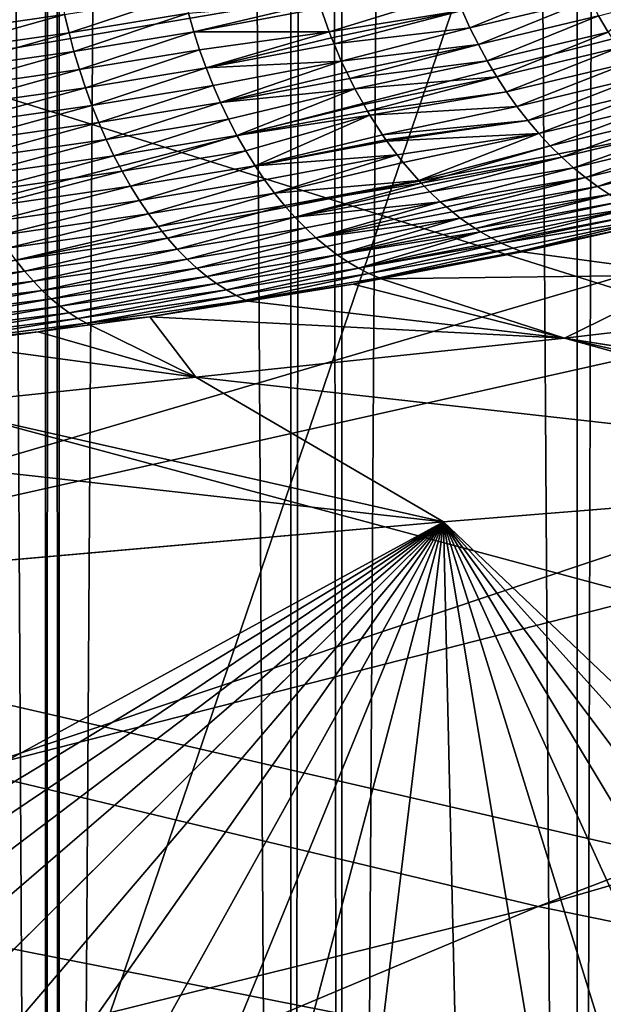
# Model space of a CAD drawing. Extents: x -50 to 50, y -160 to 53.
# Drawn here: x -16 to -14, y -83 to -81 of the extents above; entities that cross this region are included whole.
import ezdxf

# ---------------------------------------------------------------- set-up
doc = ezdxf.new("R2010")
doc.units = 0
doc.header["$MEASUREMENT"] = 0
for name, color, linetype in [('L1', 7, 'Continuous'), ('L2', 7, 'Continuous'), ('L6', 7, 'Continuous')]:
    doc.layers.add(name, color=color, linetype=linetype)

msp = doc.modelspace()

# ---------------------------------------------------------------- linework, layer by layer
at = {"layer": 'L1', "color": 7}
for points in [[(-15.53567, -11.8, -6.261436), (-15.53567, -92.20702, -6.261436), (-15.96939, -11.8, -5.05382)], [(-15.96939, -11.8, -5.05382), (-15.53567, -92.20702, -6.261436), (-15.96939, -92.20702, -5.05382)], [(-15.96939, -11.8, 5.05382), (-15.96939, -92.20702, 5.05382), (-15.53567, -11.8, 6.261436)], [(-15.53567, -11.8, 6.261436), (-15.96939, -92.20702, 5.05382), (-15.53567, -92.20702, 6.261436)], [(-15.50692, -11.8, -6.325567), (-15.50692, -92.20702, -6.325567), (-15.53567, -11.8, -6.261436)], [(-15.53567, -11.8, -6.261436), (-15.50692, -92.20702, -6.325567), (-15.53567, -92.20702, -6.261436)], [(-15.53567, -11.8, 6.261436), (-15.53567, -92.20702, 6.261436), (-15.50692, -11.8, 6.325567)], [(-15.50692, -11.8, 6.325567), (-15.53567, -92.20702, 6.261436), (-15.50692, -92.20702, 6.325567)], [(-15.01077, -11.8, -7.432307), (-15.01077, -92.20702, -7.432307), (-15.50692, -11.8, -6.325567)], [(-15.50692, -11.8, -6.325567), (-15.01077, -92.20702, -7.432307), (-15.50692, -92.20702, -6.325567)], [(-15.50692, -11.8, 6.325567), (-15.50692, -92.20702, 6.325567), (-15.01077, -11.8, 7.432307)], [(-15.01077, -11.8, 7.432307), (-15.50692, -92.20702, 6.325567), (-15.01077, -92.20702, 7.432307)], [(-14.90164, -11.8, -7.633), (-14.90164, -92.20702, -7.633), (-15.01077, -11.8, -7.432307)], [(-15.01077, -11.8, -7.432307), (-14.90164, -92.20702, -7.633), (-15.01077, -92.20702, -7.432307)], [(-15.01077, -11.8, 7.432307), (-15.01077, -92.20702, 7.432307), (-14.90164, -11.8, 7.633)], [(-14.90164, -11.8, 7.633), (-15.01077, -92.20702, 7.432307), (-14.90164, -92.20702, 7.633)], [(-14.39779, -11.8, -8.559563), (-14.39779, -92.20702, -8.559563), (-14.90164, -11.8, -7.633)], [(-14.90164, -11.8, -7.633), (-14.39779, -92.20702, -8.559563), (-14.90164, -92.20702, -7.633)], [(-14.90164, -11.8, 7.633), (-14.90164, -92.20702, 7.633), (-14.39779, -11.8, 8.559563)], [(-14.39779, -11.8, 8.559563), (-14.90164, -92.20702, 7.633), (-14.39779, -92.20702, 8.559563)], [(-14.18762, -11.8, -8.884101), (-14.18762, -92.20702, -8.884101), (-14.39779, -11.8, -8.559563)], [(-14.39779, -11.8, -8.559563), (-14.18762, -92.20702, -8.884101), (-14.39779, -92.20702, -8.559563)], [(-14.39779, -11.8, 8.559563), (-14.39779, -92.20702, 8.559563), (-14.18762, -11.8, 8.884101)], [(-14.18762, -11.8, 8.884101), (-14.39779, -92.20702, 8.559563), (-14.18762, -92.20702, 8.884101)]]:
    msp.add_3dface(points, dxfattribs=at)
at = {"layer": 'L2', "color": 7}
for points in [[(-13.2977, -79.57366, 207.8759), (-20.37993, -80.44869, 209.6202), (-19.65195, -80.83446, 211.06)], [(-13.2977, -79.57366, 207.8759), (-19.65195, -80.83446, 211.06), (-12.73146, -79.8245, 208.812)], [(-12.73146, -79.8245, 208.812), (-19.65195, -80.83446, 211.06), (-18.81513, -81.20517, 212.4434)], [(-12.73146, -79.8245, 208.812), (-18.81513, -81.20517, 212.4434), (-12.09472, -80.06375, 209.7049)], [(-12.09472, -80.06375, 209.7049), (-18.81513, -81.20517, 212.4434), (-17.87412, -81.55873, 213.763)], [(-12.09472, -80.06375, 209.7049), (-17.87412, -81.55873, 213.763), (-11.391, -80.29007, 210.5495)], [(-11.391, -80.29007, 210.5495), (-17.87412, -81.55873, 213.763), (-16.83413, -81.89321, 215.0112)], [(-11.391, -80.29007, 210.5495), (-16.83413, -81.89321, 215.0112), (-10.6242, -80.50223, 211.3413)], [(-10.6242, -80.50223, 211.3413), (-16.83413, -81.89321, 215.0112), (-15.70092, -82.20674, 216.1814)], [(-10.6242, -80.50223, 211.3413), (-15.70092, -82.20674, 216.1814), (-9.798562, -80.69903, 212.0758)], [(-14.64362, -80.57947, 150.2765), (-14.38837, -80.51873, 150.02), (-14.62697, -80.61637, 150.2852)], [(-14.62697, -80.61637, 150.2852), (-14.38837, -80.51873, 150.02), (-14.37065, -80.55535, 150.0277)], [(-15.80599, -80.59139, 151.0738), (-15.5032, -80.54809, 150.8882), (-15.79862, -80.63125, 151.0773)], [(-15.79862, -80.63125, 151.0773), (-15.5032, -80.54809, 150.8882), (-15.495, -80.58782, 150.8912)], [(-15.495, -80.58782, 150.8912), (-15.24018, -80.54601, 150.7141), (-15.48564, -80.62752, 150.8959)], [(-15.48564, -80.62752, 150.8959), (-15.24018, -80.54601, 150.7141), (-15.23002, -80.58556, 150.7184)], [(-14.65898, -80.54188, 150.2694), (-14.9286, -80.62551, 150.5216), (-14.94662, -80.57425, 150.5124)], [(-14.64362, -80.57947, 150.2765), (-14.9286, -80.62551, 150.5216), (-14.65898, -80.54188, 150.2694)], [(-15.23002, -80.58556, 150.7184), (-14.95087, -80.56216, 150.5102), (-15.21862, -80.6249, 150.7244)], [(-15.21862, -80.6249, 150.7244), (-14.95087, -80.56216, 150.5102), (-14.94662, -80.57425, 150.5124)], [(-14.62697, -80.61637, 150.2852), (-14.37065, -80.55535, 150.0277), (-14.60907, -80.65241, 150.2954)], [(-14.60907, -80.65241, 150.2954), (-14.37065, -80.55535, 150.0277), (-14.35161, -80.59108, 150.0368)], [(-14.26049, -80.5672, 149.9382), (-14.33131, -80.62579, 150.0474), (-14.35161, -80.59108, 150.0368)], [(-15.79862, -80.63125, 151.0773), (-15.495, -80.58782, 150.8912), (-15.7902, -80.67109, 151.0825)], [(-15.7902, -80.67109, 151.0825), (-15.495, -80.58782, 150.8912), (-15.48564, -80.62752, 150.8959)], [(-15.48564, -80.62752, 150.8959), (-15.23002, -80.58556, 150.7184), (-15.47512, -80.66701, 150.9025)], [(-15.47512, -80.66701, 150.9025), (-15.23002, -80.58556, 150.7184), (-15.21862, -80.6249, 150.7244)], [(-15.21862, -80.6249, 150.7244), (-14.94662, -80.57425, 150.5124), (-14.9286, -80.62551, 150.5216)], [(-14.64362, -80.57947, 150.2765), (-14.92332, -80.63819, 150.5249), (-14.9286, -80.62551, 150.5216)], [(-14.64362, -80.57947, 150.2765), (-14.91796, -80.65104, 150.5283), (-14.92332, -80.63819, 150.5249)], [(-14.62697, -80.61637, 150.2852), (-14.91796, -80.65104, 150.5283), (-14.64362, -80.57947, 150.2765)], [(-14.60907, -80.65241, 150.2954), (-14.35161, -80.59108, 150.0368), (-14.58998, -80.68743, 150.3071)], [(-14.58998, -80.68743, 150.3071), (-14.35161, -80.59108, 150.0368), (-14.33131, -80.62579, 150.0474)], [(-15.7902, -80.67109, 151.0825), (-15.48564, -80.62752, 150.8959), (-15.78074, -80.71075, 151.0897)], [(-15.78074, -80.71075, 151.0897), (-15.48564, -80.62752, 150.8959), (-15.47512, -80.66701, 150.9025)], [(-15.47512, -80.66701, 150.9025), (-15.21862, -80.6249, 150.7244), (-15.46347, -80.70614, 150.9108)], [(-15.46347, -80.70614, 150.9108), (-15.21862, -80.6249, 150.7244), (-15.206, -80.66385, 150.7321)], [(-14.9286, -80.62551, 150.5216), (-15.206, -80.66385, 150.7321), (-15.21862, -80.6249, 150.7244)], [(-15.206, -80.66385, 150.7321), (-14.9286, -80.62551, 150.5216), (-15.19218, -80.70225, 150.7416)], [(-15.19218, -80.70225, 150.7416), (-14.9286, -80.62551, 150.5216), (-14.92332, -80.63819, 150.5249)], [(-14.62697, -80.61637, 150.2852), (-14.90267, -80.68771, 150.5378), (-14.91796, -80.65104, 150.5283)], [(-14.60907, -80.65241, 150.2954), (-14.90267, -80.68771, 150.5378), (-14.62697, -80.61637, 150.2852)], [(-14.58998, -80.68743, 150.3071), (-14.33131, -80.62579, 150.0474), (-14.56978, -80.7213, 150.3203)], [(-14.56978, -80.7213, 150.3203), (-14.33131, -80.62579, 150.0474), (-14.30984, -80.65931, 150.0593)], [(-15.19218, -80.70225, 150.7416), (-14.92332, -80.63819, 150.5249), (-14.91796, -80.65104, 150.5283)], [(-14.90267, -80.68771, 150.5378), (-15.19218, -80.70225, 150.7416), (-14.91796, -80.65104, 150.5283)], [(-14.60907, -80.65241, 150.2954), (-14.89106, -80.71151, 150.546), (-14.90267, -80.68771, 150.5378)], [(-14.60907, -80.65241, 150.2954), (-14.8845, -80.72495, 150.5506), (-14.89106, -80.71151, 150.546)], [(-14.58998, -80.68743, 150.3071), (-14.8845, -80.72495, 150.5506), (-14.60907, -80.65241, 150.2954)], [(-15.78074, -80.71075, 151.0897), (-15.47512, -80.66701, 150.9025), (-15.77024, -80.75006, 151.0987)], [(-15.77024, -80.75006, 151.0987), (-15.47512, -80.66701, 150.9025), (-15.46347, -80.70614, 150.9108)], [(-15.46347, -80.70614, 150.9108), (-15.206, -80.66385, 150.7321), (-15.45071, -80.74473, 150.921)], [(-15.45071, -80.74473, 150.921), (-15.206, -80.66385, 150.7321), (-15.19218, -80.70225, 150.7416)], [(-14.56978, -80.7213, 150.3203), (-14.30984, -80.65931, 150.0593), (-14.54856, -80.75388, 150.3348)], [(-14.54856, -80.75388, 150.3348), (-14.30984, -80.65931, 150.0593), (-14.28728, -80.69154, 150.0726)], [(-9.798562, -80.69903, 212.0758), (-15.70092, -82.20674, 216.1814), (-14.48076, -82.4976, 217.2668)], [(-14.90267, -80.68771, 150.5378), (-15.17721, -80.73992, 150.7529), (-15.19218, -80.70225, 150.7416)], [(-15.16114, -80.77671, 150.7658), (-15.17721, -80.73992, 150.7529), (-14.90267, -80.68771, 150.5378)], [(-14.90267, -80.68771, 150.5378), (-14.89106, -80.71151, 150.546), (-15.16114, -80.77671, 150.7658)], [(-14.58998, -80.68743, 150.3071), (-14.87365, -80.74719, 150.5583), (-14.8845, -80.72495, 150.5506)], [(-14.56978, -80.7213, 150.3203), (-14.87365, -80.74719, 150.5583), (-14.58998, -80.68743, 150.3071)], [(-14.54856, -80.75388, 150.3348), (-14.28728, -80.69154, 150.0726), (-14.5264, -80.78504, 150.3507)], [(-14.5264, -80.78504, 150.3507), (-14.28728, -80.69154, 150.0726), (-14.26372, -80.72233, 150.0871)], [(-9.798562, -80.69903, 212.0758), (-14.48076, -82.4976, 217.2668), (-8.918666, -80.87941, 212.749)], [(-15.77024, -80.75006, 151.0987), (-15.46347, -80.70614, 150.9108), (-15.75874, -80.78884, 151.1096)], [(-15.75874, -80.78884, 151.1096), (-15.46347, -80.70614, 150.9108), (-15.45071, -80.74473, 150.921)], [(-15.45071, -80.74473, 150.921), (-15.19218, -80.70225, 150.7416), (-15.43688, -80.78261, 150.933)], [(-15.43688, -80.78261, 150.933), (-15.19218, -80.70225, 150.7416), (-15.17721, -80.73992, 150.7529)], [(-15.16114, -80.77671, 150.7658), (-14.89106, -80.71151, 150.546), (-14.8845, -80.72495, 150.5506)], [(-14.56978, -80.7213, 150.3203), (-14.85451, -80.78098, 150.5731), (-14.87365, -80.74719, 150.5583)], [(-14.56978, -80.7213, 150.3203), (-14.8467, -80.79478, 150.5791), (-14.85451, -80.78098, 150.5731)], [(-14.54856, -80.75388, 150.3348), (-14.8467, -80.79478, 150.5791), (-14.56978, -80.7213, 150.3203)], [(-15.43688, -80.78261, 150.933), (-15.17721, -80.73992, 150.7529), (-15.42204, -80.81961, 150.9468)], [(-15.42204, -80.81961, 150.9468), (-15.17721, -80.73992, 150.7529), (-15.16114, -80.77671, 150.7658)], [(-15.16114, -80.77671, 150.7658), (-14.8845, -80.72495, 150.5506), (-14.87365, -80.74719, 150.5583)], [(-14.5264, -80.78504, 150.3507), (-14.26372, -80.72233, 150.0871), (-14.50341, -80.81468, 150.3678)], [(-14.50341, -80.81468, 150.3678), (-14.26372, -80.72233, 150.0871), (-14.23929, -80.75158, 150.1029)], [(-15.75874, -80.78884, 151.1096), (-15.45071, -80.74473, 150.921), (-15.74627, -80.82694, 151.1223)], [(-15.74627, -80.82694, 151.1223), (-15.45071, -80.74473, 150.921), (-15.43688, -80.78261, 150.933)], [(-14.87365, -80.74719, 150.5583), (-15.14403, -80.81245, 150.7804), (-15.16114, -80.77671, 150.7658)], [(-15.14403, -80.81245, 150.7804), (-14.87365, -80.74719, 150.5583), (-15.12595, -80.84698, 150.7966)], [(-15.12595, -80.84698, 150.7966), (-14.87365, -80.74719, 150.5583), (-14.85451, -80.78098, 150.5731)], [(-14.54856, -80.75388, 150.3348), (-14.84175, -80.80352, 150.583), (-14.8467, -80.79478, 150.5791)], [(-14.5264, -80.78504, 150.3507), (-14.84175, -80.80352, 150.583), (-14.54856, -80.75388, 150.3348)], [(-14.50341, -80.81468, 150.3678), (-14.23929, -80.75158, 150.1029), (-14.47969, -80.8427, 150.3861)], [(-14.47969, -80.8427, 150.3861), (-14.23929, -80.75158, 150.1029), (-14.21408, -80.7792, 150.1197)], [(-15.74627, -80.82694, 151.1223), (-15.43688, -80.78261, 150.933), (-15.73287, -80.86418, 151.1369)], [(-15.73287, -80.86418, 151.1369), (-15.43688, -80.78261, 150.933), (-15.42204, -80.81961, 150.9468)], [(-15.42204, -80.81961, 150.9468), (-15.16114, -80.77671, 150.7658), (-15.40622, -80.85559, 150.9622)], [(-15.40622, -80.85559, 150.9622), (-15.16114, -80.77671, 150.7658), (-15.14403, -80.81245, 150.7804)], [(-15.12595, -80.84698, 150.7966), (-14.85451, -80.78098, 150.5731), (-14.8467, -80.79478, 150.5791)], [(-14.47969, -80.8427, 150.3861), (-14.21408, -80.7792, 150.1197), (-14.45534, -80.86901, 150.4055)], [(-14.45534, -80.86901, 150.4055), (-14.21408, -80.7792, 150.1197), (-14.18821, -80.80511, 150.1376)], [(-14.84175, -80.80352, 150.583), (-15.12595, -80.84698, 150.7966), (-14.8467, -80.79478, 150.5791)], [(-14.84175, -80.80352, 150.583), (-15.10697, -80.88018, 150.8144), (-15.12595, -80.84698, 150.7966)], [(-15.08719, -80.9119, 150.8336), (-15.10697, -80.88018, 150.8144), (-14.84175, -80.80352, 150.583)], [(-14.84175, -80.80352, 150.583), (-14.81425, -80.84553, 150.6059), (-15.08719, -80.9119, 150.8336)], [(-14.5264, -80.78504, 150.3507), (-14.81425, -80.84553, 150.6059), (-14.84175, -80.80352, 150.583)], [(-14.50341, -80.81468, 150.3678), (-14.81425, -80.84553, 150.6059), (-14.5264, -80.78504, 150.3507)], [(-14.45534, -80.86901, 150.4055), (-14.18821, -80.80511, 150.1376), (-14.43048, -80.89356, 150.4258)], [(-14.43048, -80.89356, 150.4258), (-14.18821, -80.80511, 150.1376), (-14.1618, -80.82923, 150.1564)], [(-15.73287, -80.86418, 151.1369), (-15.42204, -80.81961, 150.9468), (-15.71859, -80.9004, 151.1533)], [(-15.71859, -80.9004, 151.1533), (-15.42204, -80.81961, 150.9468), (-15.40622, -80.85559, 150.9622)], [(-15.40622, -80.85559, 150.9622), (-15.14403, -80.81245, 150.7804), (-15.3895, -80.89037, 150.9794)], [(-15.3895, -80.89037, 150.9794), (-15.14403, -80.81245, 150.7804), (-15.12595, -80.84698, 150.7966)], [(-14.50341, -80.81468, 150.3678), (-14.80722, -80.85626, 150.6117), (-14.81425, -80.84553, 150.6059)], [(-14.50341, -80.81468, 150.3678), (-14.80501, -80.85918, 150.6137), (-14.80722, -80.85626, 150.6117)], [(-14.47969, -80.8427, 150.3861), (-14.80501, -80.85918, 150.6137), (-14.50341, -80.81468, 150.3678)], [(-15.3895, -80.89037, 150.9794), (-15.12595, -80.84698, 150.7966), (-15.37195, -80.92383, 150.9981)], [(-15.37195, -80.92383, 150.9981), (-15.12595, -80.84698, 150.7966), (-15.10697, -80.88018, 150.8144)], [(-15.08719, -80.9119, 150.8336), (-14.81425, -80.84553, 150.6059), (-14.80722, -80.85626, 150.6117)], [(-14.47969, -80.8427, 150.3861), (-14.78272, -80.88864, 150.6333), (-14.80501, -80.85918, 150.6137)], [(-14.77031, -80.90504, 150.6443), (-14.78272, -80.88864, 150.6333), (-14.47969, -80.8427, 150.3861)], [(-14.47969, -80.8427, 150.3861), (-14.73673, -80.94328, 150.6754), (-14.77031, -80.90504, 150.6443)], [(-14.45534, -80.86901, 150.4055), (-14.73673, -80.94328, 150.6754), (-14.47969, -80.8427, 150.3861)], [(-14.43048, -80.89356, 150.4258), (-14.1618, -80.82923, 150.1564), (-14.40521, -80.91629, 150.447)], [(-14.40521, -80.91629, 150.447), (-14.1618, -80.82923, 150.1564), (-14.13495, -80.85153, 150.1761)], [(-15.71859, -80.9004, 151.1533), (-15.40622, -80.85559, 150.9622), (-15.70349, -80.93545, 151.1714)], [(-15.70349, -80.93545, 151.1714), (-15.40622, -80.85559, 150.9622), (-15.3895, -80.89037, 150.9794)], [(-15.08719, -80.9119, 150.8336), (-14.80722, -80.85626, 150.6117), (-14.80501, -80.85918, 150.6137)], [(-14.78272, -80.88864, 150.6333), (-15.08719, -80.9119, 150.8336), (-14.80501, -80.85918, 150.6137)], [(-14.45534, -80.86901, 150.4055), (-14.7313, -80.94946, 150.6804), (-14.73673, -80.94328, 150.6754)], [(-14.43048, -80.89356, 150.4258), (-14.7313, -80.94946, 150.6804), (-14.45534, -80.86901, 150.4055)], [(-14.40521, -80.91629, 150.447), (-14.13495, -80.85153, 150.1761), (-14.37964, -80.93715, 150.469)], [(-14.37964, -80.93715, 150.469), (-14.13495, -80.85153, 150.1761), (-14.10779, -80.87197, 150.1965)], [(-15.37195, -80.92383, 150.9981), (-15.10697, -80.88018, 150.8144), (-15.35365, -80.95583, 151.0183)], [(-15.35365, -80.95583, 151.0183), (-15.10697, -80.88018, 150.8144), (-15.08719, -80.9119, 150.8336)], [(-14.78272, -80.88864, 150.6333), (-15.06669, -80.94205, 150.8542), (-15.08719, -80.9119, 150.8336)], [(-15.04556, -80.97051, 150.876), (-15.06669, -80.94205, 150.8542), (-14.78272, -80.88864, 150.6333)], [(-14.78272, -80.88864, 150.6333), (-14.77031, -80.90504, 150.6443), (-15.04556, -80.97051, 150.876)], [(-8.918666, -80.87941, 212.749), (-14.48076, -82.4976, 217.2668), (-13.18041, -82.76416, 218.2617)], [(-14.37964, -80.93715, 150.469), (-14.10779, -80.87197, 150.1965), (-14.35388, -80.95615, 150.4916)], [(-14.35388, -80.95615, 150.4916), (-14.10779, -80.87197, 150.1965), (-14.08043, -80.89053, 150.2175)], [(-15.70349, -80.93545, 151.1714), (-15.3895, -80.89037, 150.9794), (-15.68763, -80.96918, 151.1911)], [(-15.68763, -80.96918, 151.1911), (-15.3895, -80.89037, 150.9794), (-15.37195, -80.92383, 150.9981)], [(-15.04556, -80.97051, 150.876), (-14.77031, -80.90504, 150.6443), (-14.73673, -80.94328, 150.6754)], [(-14.43048, -80.89356, 150.4258), (-14.72501, -80.95559, 150.6865), (-14.7313, -80.94946, 150.6804)], [(-14.43048, -80.89356, 150.4258), (-14.71285, -80.96744, 150.6983), (-14.72501, -80.95559, 150.6865)], [(-14.40521, -80.91629, 150.447), (-14.71285, -80.96744, 150.6983), (-14.43048, -80.89356, 150.4258)], [(-14.35388, -80.95615, 150.4916), (-14.08043, -80.89053, 150.2175), (-14.32803, -80.97327, 150.5148)], [(-15.68763, -80.96918, 151.1911), (-15.37195, -80.92383, 150.9981), (-15.67109, -81.00147, 151.2123)], [(-15.67109, -81.00147, 151.2123), (-15.37195, -80.92383, 150.9981), (-15.35365, -80.95583, 151.0183)], [(-15.35365, -80.95583, 151.0183), (-15.08719, -80.9119, 150.8336), (-15.33468, -80.98626, 151.0399)], [(-15.33468, -80.98626, 151.0399), (-15.08719, -80.9119, 150.8336), (-15.06669, -80.94205, 150.8542)], [(-14.40521, -80.91629, 150.447), (-14.69049, -80.98922, 150.7199), (-14.71285, -80.96744, 150.6983)], [(-14.37964, -80.93715, 150.469), (-14.69049, -80.98922, 150.7199), (-14.40521, -80.91629, 150.447)], [(-15.33468, -80.98626, 151.0399), (-15.06669, -80.94205, 150.8542), (-15.31513, -81.01501, 151.0628)], [(-15.31513, -81.01501, 151.0628), (-15.06669, -80.94205, 150.8542), (-15.04556, -80.97051, 150.876)], [(-15.04556, -80.97051, 150.876), (-14.73673, -80.94328, 150.6754), (-15.02391, -80.9972, 150.899)], [(-15.02391, -80.9972, 150.899), (-14.73673, -80.94328, 150.6754), (-14.7313, -80.94946, 150.6804)], [(-15.02391, -80.9972, 150.899), (-14.7313, -80.94946, 150.6804), (-15.00184, -81.02205, 150.923)], [(-15.00184, -81.02205, 150.923), (-14.7313, -80.94946, 150.6804), (-14.72501, -80.95559, 150.6865)], [(-14.37964, -80.93715, 150.469), (-14.67762, -80.9998, 150.7328), (-14.69049, -80.98922, 150.7199)], [(-14.37964, -80.93715, 150.469), (-14.66435, -81.0107, 150.7461), (-14.67762, -80.9998, 150.7328)], [(-14.35388, -80.95615, 150.4916), (-14.66435, -81.0107, 150.7461), (-14.37964, -80.93715, 150.469)], [(-15.67109, -81.00147, 151.2123), (-15.35365, -80.95583, 151.0183), (-15.65395, -81.03219, 151.235)], [(-15.65395, -81.03219, 151.235), (-15.35365, -80.95583, 151.0183), (-15.33468, -80.98626, 151.0399)], [(-15.31513, -81.01501, 151.0628), (-15.04556, -80.97051, 150.876), (-15.29509, -81.042, 151.0868)], [(-15.29509, -81.042, 151.0868), (-15.04556, -80.97051, 150.876), (-15.02391, -80.9972, 150.899)], [(-15.00184, -81.02205, 150.923), (-14.72501, -80.95559, 150.6865), (-14.71285, -80.96744, 150.6983)], [(-14.69049, -80.98922, 150.7199), (-15.00184, -81.02205, 150.923), (-14.71285, -80.96744, 150.6983)], [(-14.35388, -80.95615, 150.4916), (-14.64818, -81.02399, 150.7623), (-14.66435, -81.0107, 150.7461)], [(-14.32803, -80.97327, 150.5148), (-14.64818, -81.02399, 150.7623), (-14.35388, -80.95615, 150.4916)], [(-14.32803, -80.97327, 150.5148), (-14.62956, -81.03664, 150.7816), (-14.64818, -81.02399, 150.7623)], [(-14.32803, -80.97327, 150.5148), (-14.61531, -81.04632, 150.7964), (-14.62956, -81.03664, 150.7816)], [(-14.30219, -80.98852, 150.5384), (-14.61531, -81.04632, 150.7964), (-14.32803, -80.97327, 150.5148)], [(-15.65395, -81.03219, 151.235), (-15.33468, -80.98626, 151.0399), (-15.63627, -81.06125, 151.259)], [(-15.63627, -81.06125, 151.259), (-15.33468, -80.98626, 151.0399), (-15.31513, -81.01501, 151.0628)], [(-14.69049, -80.98922, 150.7199), (-14.97944, -81.04501, 150.9479), (-15.00184, -81.02205, 150.923)], [(-14.95681, -81.06605, 150.9735), (-14.97944, -81.04501, 150.9479), (-14.69049, -80.98922, 150.7199)], [(-14.69049, -80.98922, 150.7199), (-14.67762, -80.9998, 150.7328), (-14.95681, -81.06605, 150.9735)], [(-14.30219, -80.98852, 150.5384), (-14.60468, -81.05354, 150.8074), (-14.61531, -81.04632, 150.7964)], [(-14.27646, -81.00192, 150.5623), (-14.60468, -81.05354, 150.8074), (-14.30219, -80.98852, 150.5384)], [(-15.63627, -81.06125, 151.259), (-15.31513, -81.01501, 151.0628), (-15.61815, -81.08856, 151.2842)], [(-15.61815, -81.08856, 151.2842), (-15.31513, -81.01501, 151.0628), (-15.29509, -81.042, 151.0868)], [(-15.29509, -81.042, 151.0868), (-15.02391, -80.9972, 150.899), (-15.27465, -81.06715, 151.1119)], [(-15.27465, -81.06715, 151.1119), (-15.02391, -80.9972, 150.899), (-15.00184, -81.02205, 150.923)], [(-14.95681, -81.06605, 150.9735), (-14.67762, -80.9998, 150.7328), (-14.66435, -81.0107, 150.7461)], [(-14.95681, -81.06605, 150.9735), (-14.66435, -81.0107, 150.7461), (-14.64818, -81.02399, 150.7623)], [(-14.27646, -81.00192, 150.5623), (-14.58155, -81.0661, 150.8322), (-14.60468, -81.05354, 150.8074)], [(-14.27646, -81.00192, 150.5623), (-14.56647, -81.0743, 150.8483), (-14.58155, -81.0661, 150.8322)], [(-14.25092, -81.01351, 150.5865), (-14.56647, -81.0743, 150.8483), (-14.27646, -81.00192, 150.5623)], [(-14.25092, -81.01351, 150.5865), (-14.56033, -81.07763, 150.8549), (-14.56647, -81.0743, 150.8483)], [(-14.22566, -81.02333, 150.6108), (-14.56033, -81.07763, 150.8549), (-14.25092, -81.01351, 150.5865)], [(-15.27465, -81.06715, 151.1119), (-15.00184, -81.02205, 150.923), (-15.25391, -81.09043, 151.1379)], [(-15.25391, -81.09043, 151.1379), (-15.00184, -81.02205, 150.923), (-14.97944, -81.04501, 150.9479)], [(-14.64818, -81.02399, 150.7623), (-14.93404, -81.08515, 150.9998), (-14.95681, -81.06605, 150.9735)], [(-14.93404, -81.08515, 150.9998), (-14.64818, -81.02399, 150.7623), (-14.91124, -81.10231, 151.0267)], [(-14.91124, -81.10231, 151.0267), (-14.64818, -81.02399, 150.7623), (-14.62956, -81.03664, 150.7816)], [(-14.91124, -81.10231, 151.0267), (-14.62956, -81.03664, 150.7816), (-14.61531, -81.04632, 150.7964)], [(-14.22566, -81.02333, 150.6108), (-14.53426, -81.08835, 150.8836), (-14.56033, -81.07763, 150.8549)], [(-14.51849, -81.09482, 150.901), (-14.53426, -81.08835, 150.8836), (-14.22566, -81.02333, 150.6108)], [(-14.21178, -81.02818, 150.6242), (-14.51849, -81.09482, 150.901), (-14.22566, -81.02333, 150.6108)], [(-14.51545, -81.09608, 150.9044), (-14.51849, -81.09482, 150.901), (-14.21178, -81.02818, 150.6242)], [(-14.51545, -81.09608, 150.9044), (-14.21178, -81.02818, 150.6242), (-14.14852, -81.14533, 151.0395)], [(-15.61815, -81.08856, 151.2842), (-15.29509, -81.042, 151.0868), (-15.59966, -81.11404, 151.3104)], [(-15.59966, -81.11404, 151.3104), (-15.29509, -81.042, 151.0868), (-15.27465, -81.06715, 151.1119)], [(-15.25391, -81.09043, 151.1379), (-14.97944, -81.04501, 150.9479), (-15.23296, -81.11178, 151.1647)], [(-15.23296, -81.11178, 151.1647), (-14.97944, -81.04501, 150.9479), (-14.95681, -81.06605, 150.9735)], [(-14.60468, -81.05354, 150.8074), (-14.91124, -81.10231, 151.0267), (-14.61531, -81.04632, 150.7964)], [(-14.60468, -81.05354, 150.8074), (-14.88849, -81.11754, 151.0539), (-14.91124, -81.10231, 151.0267)], [(-14.86587, -81.13087, 151.0814), (-14.88849, -81.11754, 151.0539), (-14.60468, -81.05354, 150.8074)], [(-14.60468, -81.05354, 150.8074), (-14.58155, -81.0661, 150.8322), (-14.86587, -81.13087, 151.0814)], [(-15.59966, -81.11404, 151.3104), (-15.27465, -81.06715, 151.1119), (-15.58089, -81.13763, 151.3376)], [(-15.58089, -81.13763, 151.3376), (-15.27465, -81.06715, 151.1119), (-15.25391, -81.09043, 151.1379)], [(-15.23296, -81.11178, 151.1647), (-14.95681, -81.06605, 150.9735), (-15.21187, -81.1312, 151.1922)], [(-15.21187, -81.1312, 151.1922), (-14.95681, -81.06605, 150.9735), (-14.93404, -81.08515, 150.9998)], [(-14.86587, -81.13087, 151.0814), (-14.58155, -81.0661, 150.8322), (-14.56647, -81.0743, 150.8483)], [(-14.86587, -81.13087, 151.0814), (-14.56647, -81.0743, 150.8483), (-14.56033, -81.07763, 150.8549)], [(-14.56033, -81.07763, 150.8549), (-14.84346, -81.14234, 151.1091), (-14.86587, -81.13087, 151.0814)], [(-14.53426, -81.08835, 150.8836), (-14.84346, -81.14234, 151.1091), (-14.56033, -81.07763, 150.8549)], [(-15.58089, -81.13763, 151.3376), (-15.25391, -81.09043, 151.1379), (-15.56193, -81.15932, 151.3656)], [(-15.56193, -81.15932, 151.3656), (-15.25391, -81.09043, 151.1379), (-15.23296, -81.11178, 151.1647)], [(-15.21187, -81.1312, 151.1922), (-14.93404, -81.08515, 150.9998), (-15.19075, -81.14868, 151.2202)], [(-15.19075, -81.14868, 151.2202), (-14.93404, -81.08515, 150.9998), (-14.91124, -81.10231, 151.0267)], [(-14.53426, -81.08835, 150.8836), (-14.82132, -81.15198, 151.1369), (-14.84346, -81.14234, 151.1091)], [(-14.51849, -81.09482, 150.901), (-14.82132, -81.15198, 151.1369), (-14.53426, -81.08835, 150.8836)], [(-14.51849, -81.09482, 150.901), (-14.81698, -81.15381, 151.1424), (-14.82132, -81.15198, 151.1369)], [(-14.51545, -81.09608, 150.9044), (-14.81698, -81.15381, 151.1424), (-14.51849, -81.09482, 150.901)], [(-14.51545, -81.09608, 150.9044), (-14.14852, -81.14533, 151.0395), (-14.81698, -81.15381, 151.1424)], [(-15.92321, -81.18009, 151.5189), (-15.59966, -81.11404, 151.3104), (-15.58089, -81.13763, 151.3376)], [(-15.56193, -81.15932, 151.3656), (-15.23296, -81.11178, 151.1647), (-15.54285, -81.17907, 151.3943)], [(-15.54285, -81.17907, 151.3943), (-15.23296, -81.11178, 151.1647), (-15.21187, -81.1312, 151.1922)], [(-15.19075, -81.14868, 151.2202), (-14.91124, -81.10231, 151.0267), (-15.16967, -81.16423, 151.2485)], [(-15.16967, -81.16423, 151.2485), (-14.91124, -81.10231, 151.0267), (-14.88849, -81.11754, 151.0539)], [(-15.16967, -81.16423, 151.2485), (-14.88849, -81.11754, 151.0539), (-15.14871, -81.17787, 151.2772)], [(-15.14871, -81.17787, 151.2772), (-14.88849, -81.11754, 151.0539), (-14.86587, -81.13087, 151.0814)], [(-15.92321, -81.18009, 151.5189), (-15.58089, -81.13763, 151.3376), (-15.90632, -81.20207, 151.548)], [(-15.90632, -81.20207, 151.548), (-15.58089, -81.13763, 151.3376), (-15.56193, -81.15932, 151.3656)], [(-15.54285, -81.17907, 151.3943), (-15.21187, -81.1312, 151.1922), (-15.52373, -81.19688, 151.4235)], [(-15.52373, -81.19688, 151.4235), (-15.21187, -81.1312, 151.1922), (-15.19075, -81.14868, 151.2202)], [(-15.14871, -81.17787, 151.2772), (-14.86587, -81.13087, 151.0814), (-15.12795, -81.18964, 151.306)], [(-15.12795, -81.18964, 151.306), (-14.86587, -81.13087, 151.0814), (-14.84346, -81.14234, 151.1091)], [(-15.12795, -81.18964, 151.306), (-14.84346, -81.14234, 151.1091), (-15.10743, -81.1996, 151.3349)], [(-15.10743, -81.1996, 151.3349), (-14.84346, -81.14234, 151.1091), (-14.82132, -81.15198, 151.1369)], [(-15.90632, -81.20207, 151.548), (-15.56193, -81.15932, 151.3656), (-15.88931, -81.22212, 151.5777)], [(-15.88931, -81.22212, 151.5777), (-15.56193, -81.15932, 151.3656), (-15.54285, -81.17907, 151.3943)], [(-15.52373, -81.19688, 151.4235), (-15.19075, -81.14868, 151.2202), (-15.50464, -81.21276, 151.453)], [(-15.50464, -81.21276, 151.453), (-15.19075, -81.14868, 151.2202), (-15.16967, -81.16423, 151.2485)], [(-15.10743, -81.1996, 151.3349), (-14.82132, -81.15198, 151.1369), (-14.8772, -81.16534, 151.19)], [(-14.8772, -81.16534, 151.19), (-14.82132, -81.15198, 151.1369), (-14.81698, -81.15381, 151.1424)], [(-14.81698, -81.15381, 151.1424), (-14.42491, -81.28121, 151.578), (-14.8772, -81.16534, 151.19)], [(-14.81698, -81.15381, 151.1424), (-14.14852, -81.14533, 151.0395), (-14.42491, -81.28121, 151.578)], [(-14.14852, -81.14533, 151.0395), (-13.72258, -81.19927, 151.197), (-14.42491, -81.28121, 151.578)], [(-15.88931, -81.22212, 151.5777), (-15.54285, -81.17907, 151.3943), (-15.87228, -81.24024, 151.608)], [(-15.87228, -81.24024, 151.608), (-15.54285, -81.17907, 151.3943), (-15.52373, -81.19688, 151.4235)], [(-15.50464, -81.21276, 151.453), (-15.16967, -81.16423, 151.2485), (-15.48566, -81.22674, 151.4829)], [(-15.48566, -81.22674, 151.4829), (-15.16967, -81.16423, 151.2485), (-15.14871, -81.17787, 151.2772)], [(-15.48566, -81.22674, 151.4829), (-15.14871, -81.17787, 151.2772), (-15.46685, -81.23884, 151.5129)], [(-15.46685, -81.23884, 151.5129), (-15.14871, -81.17787, 151.2772), (-15.12795, -81.18964, 151.306)], [(-14.8772, -81.16534, 151.19), (-15.10283, -81.20175, 151.3415), (-15.10743, -81.1996, 151.3349)], [(-14.8772, -81.16534, 151.19), (-14.42491, -81.28121, 151.578), (-15.10283, -81.20175, 151.3415)], [(-15.87228, -81.24024, 151.608), (-15.52373, -81.19688, 151.4235), (-15.85527, -81.25642, 151.6386)], [(-15.85527, -81.25642, 151.6386), (-15.52373, -81.19688, 151.4235), (-15.50464, -81.21276, 151.453)], [(-15.46685, -81.23884, 151.5129), (-15.12795, -81.18964, 151.306), (-15.44827, -81.24913, 151.5429)], [(-15.44827, -81.24913, 151.5429), (-15.12795, -81.18964, 151.306), (-15.10743, -81.1996, 151.3349)], [(-15.44827, -81.24913, 151.5429), (-15.10743, -81.1996, 151.3349), (-15.31243, -81.23557, 151.4822)], [(-15.31243, -81.23557, 151.4822), (-15.10743, -81.1996, 151.3349), (-15.10283, -81.20175, 151.3415)], [(-15.10283, -81.20175, 151.3415), (-14.42491, -81.28121, 151.578), (-15.31243, -81.23557, 151.4822)], [(-14.42491, -81.28121, 151.578), (-13.72258, -81.19927, 151.197), (-13.52765, -81.422, 152.1043)], [(-15.85527, -81.25642, 151.6386), (-15.50464, -81.21276, 151.453), (-15.83835, -81.27069, 151.6696)], [(-15.83835, -81.27069, 151.6696), (-15.50464, -81.21276, 151.453), (-15.48566, -81.22674, 151.4829)], [(-15.83835, -81.27069, 151.6696), (-15.48566, -81.22674, 151.4829), (-15.82159, -81.2831, 151.7006)], [(-15.82159, -81.2831, 151.7006), (-15.48566, -81.22674, 151.4829), (-15.46685, -81.23884, 151.5129)], [(-15.82159, -81.2831, 151.7006), (-15.46685, -81.23884, 151.5129), (-15.80502, -81.29368, 151.7317)], [(-15.80502, -81.29368, 151.7317), (-15.46685, -81.23884, 151.5129), (-15.44827, -81.24913, 151.5429)], [(-15.31243, -81.23557, 151.4822), (-15.4411, -81.25274, 151.5545), (-15.44827, -81.24913, 151.5429)], [(-15.31243, -81.23557, 151.4822), (-15.21393, -81.36461, 151.952), (-15.4411, -81.25274, 151.5545)], [(-15.31243, -81.23557, 151.4822), (-14.42491, -81.28121, 151.578), (-15.21393, -81.36461, 151.952)], [(-15.80502, -81.29368, 151.7317), (-15.44827, -81.24913, 151.5429), (-15.55194, -81.26754, 151.6169)], [(-15.74239, -81.29295, 151.724), (-15.80502, -81.29368, 151.7317), (-15.55194, -81.26754, 151.6169)], [(-15.21393, -81.36461, 151.952), (-15.74239, -81.29295, 151.724), (-15.55194, -81.26754, 151.6169)], [(-15.55194, -81.26754, 151.6169), (-15.44827, -81.24913, 151.5429), (-15.4411, -81.25274, 151.5545)], [(-15.21393, -81.36461, 151.952), (-15.55194, -81.26754, 151.6169), (-15.4411, -81.25274, 151.5545)], [(-13.38029, -81.56969, 152.7864), (-15.21393, -81.36461, 151.952), (-14.42491, -81.28121, 151.578)], [(-13.52765, -81.422, 152.1043), (-13.52663, -81.42302, 152.1091), (-14.42491, -81.28121, 151.578)], [(-14.42491, -81.28121, 151.578), (-13.52663, -81.42302, 152.1091), (-13.44798, -81.50185, 152.4731)], [(-14.42491, -81.28121, 151.578), (-13.44798, -81.50185, 152.4731), (-13.38029, -81.56969, 152.7864)], [(-15.78844, -81.42533, 152.2244), (-15.74239, -81.29295, 151.724), (-15.21393, -81.36461, 151.952)], [(-14.68387, -81.67402, 153.1758), (-15.78844, -81.42533, 152.2244), (-15.21393, -81.36461, 151.952)], [(-14.68387, -81.67402, 153.1758), (-15.21393, -81.36461, 151.952), (-13.38029, -81.56969, 152.7864)], [(-16.39574, -81.48333, 152.4641), (-15.78844, -81.42533, 152.2244), (-14.68387, -81.67402, 153.1758)], [(-14.68387, -81.67402, 153.1758), (-15.97534, -81.788, 153.6012), (-16.39574, -81.48333, 152.4641)], [(-13.38029, -81.56969, 152.7864), (10.66704, -105.7948, 243.1958), (-14.68387, -81.67402, 153.1758)], [(-14.68387, -81.67402, 153.1758), (-43.68117, -99.22145, 218.6637), (-45.21225, -98.38293, 215.5343)], [(-14.68387, -81.67402, 153.1758), (-45.21225, -98.38293, 215.5343), (-15.97534, -81.788, 153.6012)], [(-41.91831, -100.0289, 221.6771), (-43.68117, -99.22145, 218.6637), (-14.68387, -81.67402, 153.1758)], [(-14.68387, -81.67402, 153.1758), (-39.93304, -100.801, 224.5586), (-41.91831, -100.0289, 221.6771)], [(-14.68387, -81.67402, 153.1758), (-37.73587, -101.5336, 227.2929), (-39.93304, -100.801, 224.5586)], [(-35.33847, -102.2229, 229.8654), (-37.73587, -101.5336, 227.2929), (-14.68387, -81.67402, 153.1758)], [(-14.68387, -81.67402, 153.1758), (-32.75355, -102.8652, 232.2625), (-35.33847, -102.2229, 229.8654)], [(-14.68387, -81.67402, 153.1758), (-29.99484, -103.4571, 234.4715), (-32.75355, -102.8652, 232.2625)], [(-27.07698, -103.9955, 236.4806), (-29.99484, -103.4571, 234.4715), (-14.68387, -81.67402, 153.1758)], [(-14.68387, -81.67402, 153.1758), (-24.01544, -104.4774, 238.2793), (-27.07698, -103.9955, 236.4806)], [(-14.68387, -81.67402, 153.1758), (-20.82647, -104.9004, 239.8579), (-24.01544, -104.4774, 238.2793)], [(-17.527, -105.2622, 241.2081), (-20.82647, -104.9004, 239.8579), (-14.68387, -81.67402, 153.1758)], [(-14.68387, -81.67402, 153.1758), (-14.13452, -105.5609, 242.3227), (-17.527, -105.2622, 241.2081)], [(-14.68387, -81.67402, 153.1758), (10.66704, -105.7948, 243.1958), (7.142961, -105.9628, 243.8228)], [(-14.68387, -81.67402, 153.1758), (7.142961, -105.9628, 243.8228), (3.580981, -106.064, 244.2003)], [(3.580981, -106.064, 244.2003), (0, -106.0978, 244.3264), (-14.68387, -81.67402, 153.1758)], [(-14.68387, -81.67402, 153.1758), (0, -106.0978, 244.3264), (-3.580981, -106.064, 244.2003)], [(-14.68387, -81.67402, 153.1758), (-3.580981, -106.064, 244.2003), (-7.142961, -105.9628, 243.8228)], [(-7.142961, -105.9628, 243.8228), (-10.66704, -105.7948, 243.1958), (-14.68387, -81.67402, 153.1758)], [(-14.68387, -81.67402, 153.1758), (-10.66704, -105.7948, 243.1958), (-14.13452, -105.5609, 242.3227)], [(-15.70092, -82.20674, 216.1814), (-20.60358, -84.01499, 220.812), (-14.48076, -82.4976, 217.2668)], [(-14.48076, -82.4976, 217.2668), (-20.60358, -84.01499, 220.812), (-19.00243, -84.39666, 222.2364)], [(-14.48076, -82.4976, 217.2668), (-19.00243, -84.39666, 222.2364), (-13.18041, -82.76416, 218.2617)]]:
    msp.add_3dface(points, dxfattribs=at)
at = {"layer": 'L6', "color": 250}
for points in [[(-15.88723, -84.15873, 158.4675), (-15.88723, -75.46539, 160.7969), (-12.82313, -75.18056, 159.7339)], [(-15.88723, -84.15873, 158.4675), (-12.82313, -75.18056, 159.7339), (-12.82313, -83.8739, 157.4045)], [(0, -85.66774, 198.8726), (-12.82313, -75.18056, 159.7339), (-15.88723, -75.46539, 160.7969)], [(-15.88723, -75.46539, 160.7969), (-18.85809, -75.81009, 162.0833), (0, -85.66774, 198.8726)], [(0, -85.66774, 198.8726), (-18.85809, -75.81009, 162.0833), (-21.71829, -76.21264, 163.5856)], [(0, -85.66774, 198.8726), (-21.71829, -76.21264, 163.5856), (-24.45104, -76.67068, 165.295)], [(-24.45104, -76.67068, 165.295), (-27.0403, -77.18151, 167.2015), (0, -85.66774, 198.8726)], [(0, -85.66774, 198.8726), (-27.0403, -77.18151, 167.2015), (-29.47088, -77.74214, 169.2938)], [(0, -85.66774, 198.8726), (-29.47088, -77.74214, 169.2938), (-31.72851, -78.34928, 171.5597)], [(-31.72851, -78.34928, 171.5597), (-33.79995, -78.99938, 173.9859), (0, -85.66774, 198.8726)], [(0, -85.66774, 198.8726), (-33.79995, -78.99938, 173.9859), (-35.67303, -79.6886, 176.5581)], [(0, -85.66774, 198.8726), (-35.67303, -79.6886, 176.5581), (-37.33677, -80.41292, 179.2613)], [(-37.33677, -80.41292, 179.2613), (-38.7814, -81.16806, 182.0795), (0, -85.66774, 198.8726)], [(0, -85.66774, 198.8726), (-38.7814, -81.16806, 182.0795), (-39.99845, -81.94962, 184.9963)], [(0, -85.66774, 198.8726), (-39.99845, -81.94962, 184.9963), (-40.98077, -82.753, 187.9946)]]:
    msp.add_3dface(points, dxfattribs=at)

doc.saveas('drawing.dxf')
